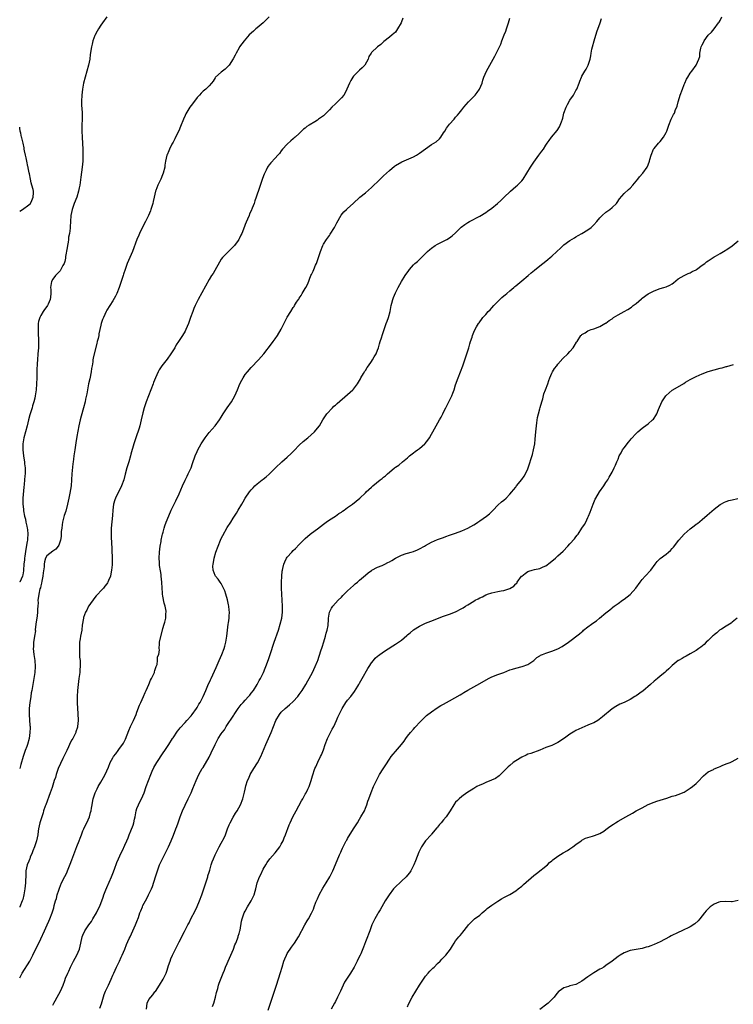
# Model space of a CAD drawing. Units: inches. Extents: x 2544000 to 2547000, y 1542000 to 1545000.
# Drawn here: x 2544000 to 2544237, y 1543599 to 1543926 of the extents above; entities that cross this region are included whole.
import ezdxf

# ---------------------------------------------------------------- set-up
doc = ezdxf.new("R2010")
doc.units = ezdxf.units.IN
doc.header["$MEASUREMENT"] = 0
doc.layers.add('LD25441542_10ft', color=102, linetype='Continuous')

msp = doc.modelspace()

# ---------------------------------------------------------------- linework, layer by layer
at = {"layer": 'LD25441542_10ft'}
for points, elevation in [([(2544029, 1543927), (2544027.5, 1543925), (2544027, 1543924.3), (2544026.18, 1543923), (2544025.78, 1543922.22), (2544025.1, 1543921), (2544025, 1543920.77), (2544024.34, 1543919), (2544024.07, 1543917.93), (2544023.83, 1543917), (2544023.48, 1543914.52), (2544023.31, 1543913), (2544022.94, 1543911), (2544022.37, 1543909), (2544021.75, 1543907), (2544021.24, 1543905), (2544020.87, 1543903), (2544020.62, 1543901), (2544020.53, 1543899), (2544020.6, 1543897.4), (2544020.68, 1543896.68), (2544020.78, 1543895), (2544020.77, 1543893.23), (2544020.79, 1543893), (2544020.67, 1543891), (2544020.62, 1543889), (2544020.75, 1543887), (2544020.94, 1543884.94), (2544021.02, 1543883.02), (2544021.04, 1543881), (2544020.97, 1543879), (2544020.77, 1543877), (2544020.34, 1543873.66), (2544019.97, 1543871), (2544019.81, 1543870.19), (2544019.58, 1543869), (2544018.97, 1543867), (2544018.15, 1543865), (2544017.45, 1543863), (2544017.06, 1543861), (2544016.91, 1543859), (2544016.76, 1543857.24), (2544016.76, 1543856.76), (2544016.52, 1543855), (2544016.28, 1543853.72), (2544016.22, 1543853), (2544016.08, 1543852.08), (2544015.89, 1543851), (2544015.79, 1543850.21), (2544015.29, 1543847.29), (2544015.25, 1543846.75), (2544015, 1543845.71), (2544014.76, 1543845), (2544014.38, 1543844.38), (2544013.67, 1543843), (2544013.42, 1543842.58), (2544013, 1543842.11), (2544012.42, 1543841.58), (2544011.86, 1543841), (2544011, 1543839.74), (2544010.59, 1543839), (2544010.34, 1543837.66), (2544010.28, 1543837), (2544010.33, 1543836.33), (2544010.38, 1543835), (2544010.22, 1543833.78), (2544010.17, 1543833), (2544009.45, 1543831.45), (2544009.22, 1543831), (2544009, 1543830.67), (2544008.26, 1543829.74), (2544007.76, 1543829), (2544007, 1543827.68), (2544006.65, 1543827), (2544006.31, 1543825.69), (2544006.18, 1543825), (2544006.17, 1543824.17), (2544006.1, 1543823), (2544006.17, 1543822.17), (2544006.18, 1543821), (2544006.25, 1543820.25), (2544006.25, 1543819), (2544006.2, 1543817.8), (2544006.21, 1543817), (2544006.06, 1543815), (2544005.88, 1543813), (2544005.79, 1543811.79), (2544005.76, 1543811), (2544005.75, 1543810.25), (2544005.72, 1543809), (2544005.7, 1543807), (2544005.63, 1543805), (2544005.46, 1543803), (2544005.17, 1543801), (2544005, 1543800.18), (2544004.72, 1543799), (2544004.3, 1543797.7), (2544004.11, 1543797), (2544003.46, 1543795), (2544003.37, 1543794.63), (2544002.96, 1543793.04), (2544002.5, 1543791), (2544001.4, 1543787), (2544001.06, 1543785), (2544001.04, 1543783), (2544001.3, 1543781), (2544001.54, 1543779.54), (2544001.61, 1543779), (2544001.64, 1543778.36), (2544001.79, 1543777), (2544001.83, 1543775.83), (2544001.77, 1543775), (2544001.66, 1543774.34), (2544001.63, 1543773), (2544001.53, 1543771.53), (2544001.37, 1543770.63), (2544000.99, 1543767), (2544001.01, 1543765), (2544001.25, 1543763.25), (2544001.3, 1543762.7), (2544001.63, 1543761), (2544001.92, 1543759.92), (2544002.07, 1543759), (2544002.33, 1543757.67), (2544002.5, 1543757), (2544002.58, 1543756.58), (2544002.7, 1543755), (2544002.55, 1543753.45), (2544002.56, 1543753), (2544002.51, 1543752.51), (2544002.03, 1543749.97), (2544001.68, 1543747.68), (2544001.6, 1543747), (2544001.57, 1543746.43), (2544001.41, 1543745), (2544001.27, 1543743), (2544001.23, 1543742.77), (2544001, 1543741.4), (2544000.92, 1543741), (2544000.01, 1543739), (2544000, 1543738.98)], 7930), ([(2544083.01, 1543926.99), (2544081.98, 1543926.02), (2544080.95, 1543925), (2544079, 1543923.36), (2544078.54, 1543923), (2544077.71, 1543922.29), (2544076.36, 1543921), (2544074.63, 1543919), (2544073.93, 1543918.07), (2544073.15, 1543917), (2544073, 1543916.77), (2544072.03, 1543915), (2544071.69, 1543914.31), (2544070.99, 1543913.01), (2544069.69, 1543911), (2544068.39, 1543909.61), (2544067.43, 1543909), (2544067, 1543908.67), (2544065.16, 1543907), (2544065, 1543906.78), (2544064.34, 1543905.66), (2544063.76, 1543905), (2544063, 1543904.08), (2544061.86, 1543903), (2544061, 1543902.29), (2544060.33, 1543901.67), (2544059.77, 1543901), (2544059, 1543900.16), (2544058.09, 1543899), (2544057, 1543897.52), (2544056.63, 1543897), (2544055.24, 1543894.76), (2544055, 1543894.27), (2544054.43, 1543893), (2544053.47, 1543890.53), (2544052.9, 1543889.1), (2544051.79, 1543887), (2544051.55, 1543886.45), (2544051, 1543885.39), (2544050.63, 1543884.63), (2544049.87, 1543883), (2544049.56, 1543882.44), (2544049, 1543881.13), (2544048.96, 1543881), (2544048.53, 1543879), (2544048.31, 1543877.69), (2544048.23, 1543877), (2544047.76, 1543875), (2544047.55, 1543874.45), (2544046.99, 1543873.01), (2544045.89, 1543871), (2544045.27, 1543869.27), (2544045.15, 1543869), (2544044.73, 1543867), (2544044.38, 1543865.62), (2544044.29, 1543865), (2544043.65, 1543863), (2544043.47, 1543862.53), (2544042.81, 1543861), (2544041.83, 1543859), (2544040.87, 1543857.13), (2544039.83, 1543855), (2544039.57, 1543854.43), (2544038.96, 1543853), (2544037.49, 1543849), (2544035.8, 1543845), (2544035.05, 1543843.05), (2544034.54, 1543841.46), (2544034.37, 1543841), (2544033.8, 1543839), (2544033.13, 1543837), (2544032.3, 1543835), (2544031.88, 1543834.12), (2544031, 1543832.54), (2544029, 1543829.46), (2544028.75, 1543829), (2544027.82, 1543827), (2544027.58, 1543826.42), (2544027.13, 1543825), (2544027, 1543824.46), (2544026.37, 1543821.63), (2544026.27, 1543821), (2544026.07, 1543820.07), (2544025.81, 1543819), (2544025.62, 1543818.38), (2544024.75, 1543815), (2544024.45, 1543813.55), (2544024.36, 1543813), (2544024.29, 1543812.29), (2544024.1, 1543811), (2544023.93, 1543810.07), (2544023.8, 1543809), (2544023.33, 1543806.67), (2544022.93, 1543804.93), (2544022.56, 1543803), (2544022.33, 1543801.67), (2544021.9, 1543799.9), (2544021.73, 1543799), (2544021.21, 1543797), (2544021, 1543796.26), (2544020.16, 1543793), (2544019.7, 1543791), (2544019, 1543787.46), (2544018.64, 1543785.36), (2544018.29, 1543783), (2544018.04, 1543781), (2544017.92, 1543779.92), (2544017.8, 1543779), (2544017.68, 1543778.32), (2544017.32, 1543775), (2544017.22, 1543773), (2544017.07, 1543771), (2544016.66, 1543768.66), (2544016.3, 1543767), (2544015.91, 1543765), (2544015.34, 1543762.66), (2544014.83, 1543761.17), (2544014.25, 1543759), (2544014.09, 1543758.09), (2544013.98, 1543757), (2544013.82, 1543755.82), (2544013.84, 1543755), (2544013.82, 1543754.18), (2544013.58, 1543753), (2544013, 1543751.34), (2544012.85, 1543751), (2544012.01, 1543749.99), (2544011, 1543749.31), (2544009, 1543747.76), (2544008.58, 1543747), (2544008.21, 1543745.79), (2544008.14, 1543745), (2544008.09, 1543744.09), (2544007.85, 1543742.15), (2544007.68, 1543741), (2544007.35, 1543739.35), (2544007.28, 1543738.72), (2544007, 1543737.84), (2544006.87, 1543737.13), (2544006.75, 1543736.75), (2544006.33, 1543735), (2544006.25, 1543734.25), (2544006.07, 1543733), (2544006.1, 1543732.1), (2544006.04, 1543731), (2544005.96, 1543730.04), (2544005.94, 1543729), (2544005.79, 1543727.79), (2544005.4, 1543725), (2544005.19, 1543723.19), (2544005.21, 1543722.79), (2544004.96, 1543721.04), (2544004.92, 1543720.92), (2544004.59, 1543719), (2544004.55, 1543717.45), (2544004.5, 1543717), (2544004.74, 1543715), (2544005.01, 1543713), (2544005.1, 1543711), (2544004.99, 1543709), (2544004.7, 1543707), (2544004.34, 1543705), (2544004.27, 1543704.27), (2544004.01, 1543703), (2544003.79, 1543702.21), (2544003.7, 1543701), (2544003.5, 1543699.5), (2544003.4, 1543699), (2544003.18, 1543697), (2544003.16, 1543695), (2544003.39, 1543691.39), (2544003.44, 1543691), (2544003.45, 1543690.55), (2544003.41, 1543689), (2544003.1, 1543687), (2544002.55, 1543685), (2544002.32, 1543684.32), (2544001.85, 1543683), (2544001.61, 1543682.39), (2544001.15, 1543681), (2544000.35, 1543678.35), (2544000, 1543677.08)], 7940), ([(2544127.42, 1543926.58), (2544127, 1543925.39), (2544126.82, 1543925), (2544125.7, 1543923), (2544125, 1543921.97), (2544124.47, 1543921.53), (2544123.88, 1543921), (2544123, 1543920.24), (2544121.16, 1543918.84), (2544120.12, 1543917.88), (2544119, 1543917.01), (2544117, 1543915.16), (2544116.87, 1543915), (2544116.16, 1543913.84), (2544115.85, 1543913), (2544114.82, 1543911), (2544113.95, 1543910.05), (2544113, 1543909.26), (2544112.72, 1543909), (2544111, 1543907.32), (2544110.75, 1543907), (2544110.1, 1543905.9), (2544109.69, 1543905), (2544108.85, 1543903), (2544108.24, 1543901.76), (2544107.76, 1543901), (2544107, 1543900.06), (2544105.95, 1543899), (2544105.46, 1543898.54), (2544105, 1543898.15), (2544103.81, 1543897), (2544103, 1543896.12), (2544101.91, 1543895), (2544101, 1543894.15), (2544099.43, 1543893), (2544099, 1543892.7), (2544098.12, 1543892.12), (2544096.3, 1543891), (2544095.48, 1543890.52), (2544095, 1543890.05), (2544094.36, 1543889.64), (2544093.76, 1543889), (2544093, 1543888.27), (2544091.59, 1543887), (2544091.26, 1543886.74), (2544091, 1543886.5), (2544090.16, 1543885.84), (2544089, 1543884.73), (2544087.42, 1543883), (2544087, 1543882.47), (2544086.37, 1543881.63), (2544085.8, 1543881), (2544085, 1543880.05), (2544083.53, 1543878.47), (2544083, 1543877.77), (2544082.68, 1543877.32), (2544082.47, 1543877), (2544082, 1543876), (2544081.31, 1543874.69), (2544080.79, 1543873.21), (2544080.58, 1543872.58), (2544079.74, 1543870.26), (2544078.66, 1543867), (2544078.21, 1543865.79), (2544077.97, 1543865), (2544077.35, 1543863.35), (2544077, 1543862.56), (2544076.48, 1543861.52), (2544076.3, 1543861), (2544075.79, 1543859.79), (2544075.28, 1543858.72), (2544075, 1543857.91), (2544074.72, 1543857.28), (2544073.83, 1543855), (2544073.58, 1543854.42), (2544073, 1543853.16), (2544072.9, 1543853), (2544072.62, 1543852.62), (2544071.39, 1543851), (2544071, 1543850.55), (2544069.41, 1543849), (2544069, 1543848.57), (2544067.42, 1543847), (2544067, 1543846.43), (2544064.31, 1543841.69), (2544063.83, 1543841), (2544063, 1543839.71), (2544059.32, 1543833), (2544059, 1543832.37), (2544058.34, 1543831), (2544057.94, 1543830.06), (2544057.53, 1543829), (2544056.79, 1543827), (2544056.1, 1543825), (2544055.27, 1543823), (2544055, 1543822.5), (2544054.1, 1543821), (2544052.82, 1543819), (2544052.08, 1543817.92), (2544051.57, 1543817), (2544050.29, 1543815), (2544049, 1543813.23), (2544047.3, 1543811), (2544046.37, 1543809.63), (2544046.05, 1543809), (2544045.12, 1543807), (2544044.54, 1543805.46), (2544044.39, 1543805), (2544043.61, 1543803), (2544042.79, 1543801), (2544042.06, 1543799), (2544041.45, 1543797), (2544041, 1543795.34), (2544040.45, 1543793), (2544039.93, 1543791), (2544039.72, 1543790.28), (2544038.64, 1543787), (2544038.01, 1543785), (2544037, 1543781.54), (2544036.86, 1543781), (2544036.29, 1543779), (2544036, 1543778), (2544035.67, 1543777), (2544035.08, 1543774.92), (2544034.6, 1543773), (2544033.91, 1543771), (2544031.86, 1543767), (2544031.63, 1543766.37), (2544031.23, 1543765), (2544030.96, 1543763), (2544030.83, 1543761.17), (2544030.41, 1543757), (2544030.41, 1543756.41), (2544030.38, 1543755), (2544030.44, 1543753.56), (2544030.52, 1543752.52), (2544030.81, 1543747), (2544030.79, 1543745.21), (2544030.78, 1543745), (2544030.73, 1543744.73), (2544030.57, 1543743), (2544030.4, 1543742.4), (2544030.16, 1543741), (2544029.55, 1543739.55), (2544029.36, 1543739), (2544029.23, 1543738.77), (2544029, 1543738.45), (2544028.37, 1543737.63), (2544027.83, 1543737), (2544027, 1543736.18), (2544025.95, 1543735), (2544025.49, 1543734.51), (2544025, 1543733.93), (2544023, 1543731.14), (2544022.92, 1543731), (2544022.32, 1543729.68), (2544021.89, 1543729), (2544021.22, 1543727.22), (2544021.17, 1543727), (2544021, 1543725.89), (2544020.9, 1543725.1), (2544020.86, 1543725), (2544020.82, 1543724.82), (2544020.63, 1543723), (2544020.24, 1543721), (2544020.11, 1543720.11), (2544019.93, 1543719), (2544019.88, 1543718.12), (2544019.85, 1543717), (2544019.93, 1543715.93), (2544019.92, 1543714.08), (2544020.07, 1543713), (2544020.15, 1543712.15), (2544020.11, 1543711), (2544020.01, 1543709.99), (2544019.96, 1543709), (2544019.67, 1543707), (2544019.42, 1543705), (2544019.25, 1543703), (2544019.16, 1543701), (2544019.16, 1543698.84), (2544019.24, 1543697), (2544019.36, 1543695.36), (2544019.45, 1543693), (2544019.27, 1543691), (2544019.21, 1543690.79), (2544018.72, 1543689.28), (2544018.64, 1543689), (2544018.31, 1543688.31), (2544017.63, 1543687), (2544017.39, 1543686.61), (2544016.67, 1543685.33), (2544016.57, 1543685), (2544016.22, 1543684.22), (2544015.64, 1543683), (2544015.45, 1543682.55), (2544015, 1543681.68), (2544014.38, 1543680.38), (2544012.84, 1543677), (2544012.13, 1543675), (2544011.91, 1543674.09), (2544011.5, 1543673), (2544010.75, 1543670.75), (2544010.19, 1543669), (2544008.66, 1543665), (2544008.47, 1543664.47), (2544007.97, 1543663), (2544007.76, 1543662.24), (2544007.33, 1543661), (2544007, 1543659.97), (2544006.71, 1543659), (2544006.28, 1543657), (2544006.18, 1543656.18), (2544005.99, 1543655), (2544005.59, 1543653), (2544004.91, 1543651), (2544004.39, 1543649.61), (2544004.15, 1543649), (2544003.52, 1543647.52), (2544003.33, 1543647), (2544003.25, 1543646.75), (2544003, 1543646.24), (2544002.51, 1543645), (2544002.06, 1543643), (2544002, 1543642), (2544001.91, 1543639), (2544001.7, 1543637), (2544001.37, 1543635), (2544001, 1543633.51), (2544000.85, 1543633), (2544000.03, 1543631), (2544000, 1543630.95)], 7950), ([(2544000, 1543607.4), (2544000.78, 1543609), (2544003.38, 1543613), (2544003.93, 1543614.07), (2544004.39, 1543615), (2544005.87, 1543618.13), (2544006.33, 1543619), (2544007, 1543620.35), (2544008.28, 1543623), (2544009.19, 1543625), (2544009.7, 1543626.3), (2544010.03, 1543627), (2544010.8, 1543629), (2544011.3, 1543630.7), (2544011.5, 1543631.5), (2544011.92, 1543633), (2544012.19, 1543633.81), (2544012.51, 1543635), (2544013, 1543636.59), (2544013.22, 1543637.22), (2544013.94, 1543639), (2544015, 1543641.15), (2544015.65, 1543642.35), (2544015.93, 1543643), (2544016.83, 1543645.17), (2544017.39, 1543646.61), (2544019, 1543651.07), (2544019.8, 1543653), (2544020.11, 1543653.89), (2544020.55, 1543655), (2544021, 1543656.26), (2544021.35, 1543657), (2544021.85, 1543658.15), (2544022.31, 1543659), (2544023.2, 1543661), (2544023.6, 1543662.4), (2544023.76, 1543663), (2544023.9, 1543663.9), (2544024.1, 1543665), (2544024.27, 1543665.73), (2544024.45, 1543667), (2544025.06, 1543669), (2544025.73, 1543670.27), (2544026.06, 1543671), (2544027, 1543672.54), (2544027.91, 1543674.09), (2544028.39, 1543675), (2544029.5, 1543677.5), (2544030.13, 1543679), (2544031, 1543680.6), (2544031.25, 1543681), (2544032.03, 1543681.97), (2544032.72, 1543683), (2544033, 1543683.36), (2544034.52, 1543685.48), (2544035.19, 1543686.81), (2544036.3, 1543689.7), (2544036.85, 1543691), (2544037.85, 1543693), (2544038.71, 1543695), (2544039, 1543695.73), (2544039.85, 1543698.15), (2544040.24, 1543699), (2544041.19, 1543701), (2544041.7, 1543702.3), (2544042.06, 1543703), (2544042.96, 1543704.96), (2544043.54, 1543706.46), (2544043.88, 1543707), (2544044.69, 1543708.69), (2544044.79, 1543709), (2544044.8, 1543709.2), (2544045, 1543709.61), (2544045.42, 1543711), (2544045.68, 1543711.68), (2544045.87, 1543713), (2544045.84, 1543714.16), (2544046.23, 1543715), (2544046.48, 1543716.48), (2544046.4, 1543717), (2544046.54, 1543718.54), (2544046.5, 1543719), (2544047.65, 1543723.65), (2544048.06, 1543725), (2544048.31, 1543725.69), (2544048.56, 1543727), (2544048.64, 1543728.64), (2544048.71, 1543729), (2544048.69, 1543729.31), (2544048.38, 1543731), (2544048.04, 1543732.04), (2544047.66, 1543734.34), (2544047.52, 1543735), (2544047.46, 1543735.46), (2544047.36, 1543737), (2544047.26, 1543739), (2544047.08, 1543741), (2544047, 1543741.59), (2544046.79, 1543742.79), (2544046.53, 1543744.53), (2544046.5, 1543745), (2544046.5, 1543745.5), (2544046.41, 1543747), (2544046.53, 1543749), (2544046.77, 1543751), (2544047, 1543752.59), (2544047.07, 1543753), (2544047.44, 1543754.56), (2544047.5, 1543755), (2544047.68, 1543755.68), (2544048.06, 1543757), (2544048.29, 1543757.71), (2544048.74, 1543759), (2544049, 1543759.71), (2544050.42, 1543763), (2544051.34, 1543765), (2544051.9, 1543766.1), (2544053, 1543768.36), (2544054.14, 1543771), (2544055, 1543772.88), (2544055.7, 1543774.3), (2544056.06, 1543775), (2544056.98, 1543777), (2544057.52, 1543778.48), (2544058.37, 1543781), (2544059, 1543782.51), (2544059.24, 1543783), (2544060.37, 1543785), (2544061, 1543786.04), (2544061.69, 1543787), (2544063, 1543788.74), (2544064.97, 1543791), (2544066.41, 1543793), (2544067, 1543793.93), (2544067.64, 1543795), (2544069, 1543797.02), (2544070.39, 1543799), (2544071.56, 1543801), (2544072.02, 1543801.98), (2544072.45, 1543803), (2544073.25, 1543805), (2544073.83, 1543806.17), (2544074.28, 1543807), (2544075, 1543808.03), (2544075.75, 1543809), (2544077, 1543810.42), (2544079.45, 1543813), (2544081.17, 1543815), (2544083.71, 1543818.29), (2544084.29, 1543819), (2544085, 1543819.9), (2544085.74, 1543821), (2544087, 1543823.2), (2544089, 1543827.11), (2544090.19, 1543829), (2544091, 1543830.4), (2544091.26, 1543830.74), (2544091.44, 1543831), (2544092.11, 1543832.11), (2544092.68, 1543833), (2544092.82, 1543833.18), (2544093, 1543833.49), (2544093.62, 1543834.38), (2544093.96, 1543835), (2544095, 1543836.65), (2544095.2, 1543837), (2544095.79, 1543838.21), (2544096.84, 1543841), (2544097, 1543841.33), (2544097.6, 1543842.4), (2544097.82, 1543843), (2544098.43, 1543844.43), (2544098.71, 1543845), (2544099.41, 1543847), (2544100.06, 1543849), (2544100.8, 1543851), (2544101, 1543851.37), (2544102.01, 1543853), (2544103, 1543854.31), (2544103.29, 1543854.71), (2544104.69, 1543857), (2544105.44, 1543858.56), (2544106.92, 1543861.08), (2544107.83, 1543862.17), (2544108.67, 1543863), (2544109, 1543863.31), (2544110.88, 1543865), (2544113.15, 1543867), (2544115, 1543868.52), (2544117, 1543870.25), (2544117.79, 1543871), (2544119, 1543872.19), (2544119.87, 1543873), (2544121, 1543874.1), (2544123, 1543875.93), (2544124.68, 1543877.32), (2544125, 1543877.56), (2544127.15, 1543878.85), (2544131, 1543880.47), (2544131.96, 1543881), (2544133, 1543881.66), (2544135, 1543883.17), (2544137, 1543884.55), (2544138.51, 1543885.49), (2544139.59, 1543886.41), (2544140.03, 1543887), (2544141, 1543888.41), (2544141.35, 1543889), (2544141.99, 1543890.01), (2544143, 1543891.34), (2544144.47, 1543893), (2544145, 1543893.66), (2544145.63, 1543894.37), (2544146.14, 1543895), (2544147, 1543896.13), (2544147.71, 1543897), (2544149.27, 1543898.73), (2544151, 1543900.49), (2544151.48, 1543901), (2544152.17, 1543901.83), (2544152.96, 1543903), (2544153.78, 1543905), (2544154.04, 1543905.96), (2544154.39, 1543907), (2544155.27, 1543909), (2544158.02, 1543913.98), (2544159.54, 1543917), (2544160.01, 1543917.99), (2544160.37, 1543919), (2544161.16, 1543921), (2544161.7, 1543922.3), (2544161.96, 1543923), (2544162.62, 1543925), (2544163, 1543926.54)], 7960), ([(2544011, 1543598.33), (2544011.26, 1543598.74), (2544011.37, 1543599), (2544011.8, 1543599.8), (2544012.48, 1543601), (2544013.54, 1543603), (2544014.43, 1543605), (2544015, 1543606.56), (2544015.27, 1543607.27), (2544016.01, 1543609), (2544016.35, 1543609.65), (2544016.89, 1543611), (2544017.93, 1543613), (2544019.05, 1543615), (2544019.91, 1543617), (2544020.1, 1543617.9), (2544020.38, 1543619), (2544020.75, 1543621), (2544021, 1543621.66), (2544021.64, 1543623), (2544023.03, 1543625), (2544023.87, 1543626.13), (2544024.38, 1543627), (2544025.52, 1543629), (2544026.02, 1543629.98), (2544026.5, 1543631), (2544027, 1543632.18), (2544027.77, 1543634.23), (2544028.03, 1543635), (2544028.66, 1543636.66), (2544029, 1543637.49), (2544030.53, 1543641), (2544031, 1543642.17), (2544031.51, 1543643.51), (2544032.28, 1543645.72), (2544032.81, 1543647), (2544033.78, 1543649), (2544034.21, 1543649.79), (2544035, 1543651.49), (2544035.64, 1543653), (2544036.07, 1543653.93), (2544036.43, 1543655), (2544037, 1543656.36), (2544037.76, 1543658.24), (2544037.96, 1543659), (2544038.21, 1543660.21), (2544038.41, 1543661), (2544038.79, 1543663), (2544039, 1543663.68), (2544039.53, 1543665), (2544040.01, 1543665.99), (2544040.55, 1543667), (2544041.39, 1543669), (2544042.1, 1543671), (2544043.61, 1543675), (2544044.11, 1543676.11), (2544044.63, 1543677.37), (2544045.56, 1543679), (2544047.75, 1543682.25), (2544048.23, 1543683), (2544049.57, 1543685), (2544050.84, 1543687), (2544051, 1543687.27), (2544052.51, 1543689.49), (2544053, 1543690.14), (2544053.4, 1543690.6), (2544055, 1543692.36), (2544055.62, 1543693), (2544057, 1543694.59), (2544057.34, 1543695), (2544058.81, 1543697), (2544059, 1543697.29), (2544059.62, 1543698.38), (2544060.03, 1543699), (2544061.07, 1543701), (2544061.93, 1543703), (2544062.6, 1543704.6), (2544063.45, 1543706.55), (2544063.63, 1543707), (2544065.32, 1543710.68), (2544066.35, 1543713), (2544067.22, 1543715), (2544068, 1543717), (2544068.23, 1543717.77), (2544068.55, 1543719), (2544068.87, 1543721), (2544069.09, 1543723), (2544069.37, 1543725), (2544069.45, 1543725.45), (2544069.66, 1543727), (2544069.71, 1543727.7), (2544069.74, 1543729), (2544069.69, 1543729.69), (2544069.52, 1543731), (2544069.45, 1543731.45), (2544069.08, 1543733.08), (2544068.55, 1543735), (2544068.18, 1543736.18), (2544067.82, 1543737), (2544067, 1543738.53), (2544066.68, 1543739), (2544065.97, 1543739.97), (2544065.13, 1543741), (2544065, 1543741.24), (2544064.36, 1543743), (2544064.29, 1543744.29), (2544064.35, 1543745), (2544064.48, 1543745.52), (2544064.71, 1543747), (2544065.26, 1543749), (2544065.97, 1543751), (2544066.78, 1543753), (2544067, 1543753.5), (2544067.51, 1543754.49), (2544069, 1543757.22), (2544070.18, 1543759), (2544071, 1543760.33), (2544072.06, 1543761.94), (2544072.64, 1543763), (2544073.84, 1543765), (2544074.3, 1543765.7), (2544075, 1543766.94), (2544076.45, 1543769), (2544077, 1543769.74), (2544077.65, 1543770.35), (2544078.26, 1543771), (2544079, 1543771.74), (2544080.61, 1543773), (2544080.84, 1543773.16), (2544081, 1543773.32), (2544081.97, 1543774.03), (2544083, 1543774.94), (2544085.1, 1543777), (2544087.18, 1543779), (2544089, 1543780.61), (2544090.24, 1543781.76), (2544091.24, 1543782.76), (2544093, 1543784.57), (2544094.26, 1543785.74), (2544095.81, 1543787), (2544098.04, 1543789), (2544098.48, 1543789.52), (2544099.68, 1543791), (2544100.81, 1543793), (2544101.67, 1543794.33), (2544102.17, 1543795), (2544104, 1543797), (2544104.5, 1543797.5), (2544105, 1543797.92), (2544105.55, 1543798.45), (2544109, 1543801.37), (2544110.83, 1543803), (2544111, 1543803.18), (2544112.35, 1543805), (2544113, 1543806.08), (2544113.32, 1543806.68), (2544113.51, 1543807), (2544114.38, 1543808.38), (2544114.83, 1543809.17), (2544115, 1543809.38), (2544115.6, 1543810.4), (2544116.06, 1543811), (2544117, 1543812.38), (2544117.39, 1543813), (2544117.92, 1543813.92), (2544118.51, 1543815), (2544119, 1543816.14), (2544119.31, 1543817), (2544119.72, 1543818.28), (2544119.9, 1543819), (2544120.29, 1543820.29), (2544120.67, 1543821.33), (2544121.21, 1543823), (2544121.36, 1543823.36), (2544121.93, 1543825), (2544122.18, 1543825.82), (2544122.65, 1543827), (2544123.17, 1543829), (2544123.58, 1543831), (2544123.82, 1543831.82), (2544124.1, 1543833), (2544124.3, 1543833.7), (2544125, 1543835.2), (2544125.93, 1543837), (2544127.03, 1543838.97), (2544128.25, 1543841), (2544129.38, 1543842.62), (2544129.67, 1543843), (2544131, 1543844.51), (2544131.46, 1543845), (2544132.3, 1543845.7), (2544135.64, 1543849), (2544136.37, 1543849.63), (2544137, 1543850.14), (2544138.23, 1543851), (2544139, 1543851.46), (2544141, 1543852.46), (2544142.03, 1543853), (2544143, 1543853.55), (2544143.85, 1543854.15), (2544145, 1543855.2), (2544146.88, 1543857.12), (2544148.01, 1543857.99), (2544149, 1543858.64), (2544149.63, 1543859), (2544153, 1543860.78), (2544155, 1543861.98), (2544155.6, 1543862.4), (2544157, 1543863.42), (2544158.91, 1543865), (2544160, 1543866), (2544161.07, 1543866.93), (2544163.24, 1543869), (2544164.13, 1543869.87), (2544165, 1543870.56), (2544165.52, 1543871), (2544167, 1543872.53), (2544167.4, 1543873), (2544168.68, 1543875), (2544169.89, 1543877), (2544170.34, 1543877.66), (2544171, 1543878.71), (2544172.69, 1543881), (2544173, 1543881.45), (2544173.7, 1543882.3), (2544174.16, 1543883), (2544175, 1543884.37), (2544175.44, 1543885), (2544176.11, 1543885.89), (2544176.9, 1543887), (2544178.73, 1543889.27), (2544179.5, 1543890.5), (2544179.75, 1543891), (2544180.16, 1543892.16), (2544180.53, 1543893), (2544180.66, 1543893.34), (2544181.02, 1543895), (2544181.73, 1543897), (2544182.18, 1543897.82), (2544183, 1543899.28), (2544184.18, 1543901), (2544185, 1543902.5), (2544185.29, 1543903), (2544186.09, 1543905), (2544186.33, 1543905.67), (2544186.86, 1543907), (2544187, 1543907.28), (2544187.99, 1543909), (2544188.37, 1543909.63), (2544189.08, 1543911), (2544189.68, 1543913), (2544189.93, 1543914.07), (2544190.06, 1543915), (2544190.33, 1543916.33), (2544190.49, 1543917), (2544191.04, 1543919), (2544191.93, 1543922.07), (2544193.01, 1543925), (2544193.51, 1543926.49)], 7970), ([(2544026.66, 1543597.34), (2544027.23, 1543598.77), (2544028.12, 1543601.88), (2544028.55, 1543603), (2544029, 1543603.89), (2544029.53, 1543605), (2544029.96, 1543605.96), (2544030.46, 1543607), (2544031, 1543608.25), (2544031.3, 1543609), (2544032.18, 1543611), (2544033.18, 1543613), (2544033.72, 1543614.28), (2544034.12, 1543615), (2544034.99, 1543616.99), (2544035.53, 1543618.47), (2544036.46, 1543620.46), (2544036.7, 1543621), (2544037.66, 1543623), (2544038.55, 1543625), (2544039, 1543626.14), (2544039.49, 1543627.49), (2544040.01, 1543629), (2544040.28, 1543629.72), (2544040.8, 1543631), (2544041, 1543631.43), (2544041.83, 1543633), (2544042.25, 1543633.75), (2544042.88, 1543635), (2544043.83, 1543637), (2544044.18, 1543637.82), (2544045.15, 1543641), (2544045.8, 1543643), (2544046.54, 1543645), (2544047, 1543646.06), (2544047.45, 1543647), (2544049.44, 1543651), (2544050.37, 1543653), (2544051.15, 1543654.85), (2544051.97, 1543657), (2544052.22, 1543657.78), (2544052.67, 1543659), (2544053.35, 1543661), (2544054.15, 1543663), (2544055, 1543664.82), (2544056.08, 1543667), (2544056.99, 1543669), (2544057.57, 1543670.43), (2544058.67, 1543673), (2544059.61, 1543675), (2544060.73, 1543677), (2544061, 1543677.42), (2544063, 1543680.83), (2544063.71, 1543682.29), (2544064.97, 1543685), (2544066.06, 1543687), (2544067, 1543688.55), (2544067.32, 1543689), (2544068.09, 1543689.91), (2544068.71, 1543691), (2544071.18, 1543694.82), (2544071.29, 1543695), (2544072.7, 1543697), (2544073.7, 1543698.3), (2544074.29, 1543699), (2544075, 1543699.82), (2544076.11, 1543701), (2544076.52, 1543701.48), (2544077, 1543702.07), (2544077.73, 1543703), (2544079.03, 1543705), (2544079.7, 1543706.3), (2544080.11, 1543707), (2544081.05, 1543709), (2544081.63, 1543710.37), (2544081.9, 1543711), (2544082.75, 1543713.25), (2544083.36, 1543715), (2544084.66, 1543719), (2544086.04, 1543723), (2544086.67, 1543725), (2544087.14, 1543727), (2544087.4, 1543729), (2544087.45, 1543731), (2544087.34, 1543733), (2544087.18, 1543735), (2544087.08, 1543737), (2544087.1, 1543739), (2544087.19, 1543741), (2544087.31, 1543742.69), (2544087.37, 1543743), (2544087.52, 1543743.52), (2544087.83, 1543745), (2544088.19, 1543745.81), (2544088.79, 1543747), (2544089, 1543747.31), (2544090.49, 1543749), (2544091, 1543749.54), (2544091.75, 1543750.25), (2544093, 1543751.52), (2544094.42, 1543753), (2544095, 1543753.56), (2544096.61, 1543755), (2544097, 1543755.3), (2544099, 1543756.78), (2544101, 1543758.33), (2544101.89, 1543759), (2544103, 1543759.79), (2544105.02, 1543761), (2544106.18, 1543761.82), (2544107, 1543762.34), (2544107.37, 1543762.63), (2544107.91, 1543763), (2544109, 1543763.84), (2544110.65, 1543765), (2544113.15, 1543767), (2544115, 1543768.77), (2544115.27, 1543769), (2544117, 1543770.62), (2544117.22, 1543770.78), (2544117.47, 1543771), (2544119.94, 1543773), (2544120.55, 1543773.45), (2544121, 1543773.89), (2544121.65, 1543774.35), (2544122.32, 1543775), (2544123, 1543775.62), (2544124.71, 1543777), (2544124.88, 1543777.12), (2544125, 1543777.24), (2544126.07, 1543777.93), (2544127.29, 1543779), (2544129, 1543780.41), (2544129.64, 1543781), (2544131, 1543782.02), (2544131.58, 1543782.42), (2544132.32, 1543783), (2544133, 1543783.47), (2544134.75, 1543785), (2544134.87, 1543785.13), (2544135.74, 1543786.26), (2544136.28, 1543787), (2544137, 1543788.25), (2544137.46, 1543789), (2544137.97, 1543790.03), (2544138.54, 1543791), (2544139.62, 1543793), (2544140.14, 1543793.86), (2544140.68, 1543795), (2544141, 1543795.57), (2544141.69, 1543797), (2544143.71, 1543801), (2544144.09, 1543801.91), (2544144.5, 1543803), (2544145, 1543804.59), (2544145.8, 1543807), (2544146.58, 1543809), (2544147.38, 1543811), (2544148.07, 1543813), (2544149.36, 1543817), (2544149.69, 1543818.31), (2544149.98, 1543819), (2544150.49, 1543820.49), (2544150.6, 1543821), (2544151.26, 1543822.74), (2544151.93, 1543823.93), (2544152.57, 1543825), (2544152.77, 1543825.23), (2544153, 1543825.58), (2544153.63, 1543826.37), (2544154.05, 1543827), (2544155, 1543828.05), (2544155.82, 1543829), (2544156.42, 1543829.58), (2544157, 1543830.21), (2544157.7, 1543831), (2544159, 1543832.34), (2544160.33, 1543833.67), (2544161, 1543834.2), (2544161.42, 1543834.58), (2544161.97, 1543835), (2544163, 1543835.9), (2544164.33, 1543837), (2544164.67, 1543837.33), (2544165, 1543837.58), (2544167, 1543839.26), (2544169.06, 1543841), (2544170.1, 1543841.9), (2544171.19, 1543842.81), (2544173, 1543844.25), (2544175, 1543845.8), (2544175.64, 1543846.36), (2544176.46, 1543847), (2544177, 1543847.44), (2544178.68, 1543849), (2544179.87, 1543850.13), (2544181, 1543851.15), (2544183, 1543852.65), (2544184.47, 1543853.53), (2544185, 1543853.91), (2544185.72, 1543854.28), (2544187.01, 1543855), (2544189, 1543856.18), (2544190.04, 1543857), (2544190.56, 1543857.44), (2544191, 1543857.85), (2544191.96, 1543859), (2544193, 1543860.21), (2544193.75, 1543861), (2544195, 1543862.07), (2544196.26, 1543863), (2544197, 1543863.59), (2544198.48, 1543865), (2544198.71, 1543865.29), (2544199.5, 1543866.5), (2544201, 1543868.29), (2544202.43, 1543869.57), (2544203, 1543870), (2544203.96, 1543871), (2544205.55, 1543873), (2544206.15, 1543873.85), (2544207.21, 1543875), (2544208.69, 1543877), (2544208.8, 1543877.2), (2544209.36, 1543878.64), (2544209.46, 1543879), (2544209.61, 1543879.61), (2544210.02, 1543881), (2544210.84, 1543883), (2544211, 1543883.24), (2544212.43, 1543885), (2544213, 1543885.6), (2544214.16, 1543887), (2544215, 1543888.59), (2544215.18, 1543889), (2544215.67, 1543890.33), (2544215.87, 1543891), (2544216.69, 1543893), (2544217, 1543893.63), (2544217.5, 1543894.5), (2544217.75, 1543895), (2544218.16, 1543896.16), (2544218.53, 1543897), (2544218.66, 1543897.34), (2544219, 1543898.77), (2544219.09, 1543899.09), (2544219.69, 1543901), (2544220.4, 1543903), (2544221, 1543904.53), (2544221.21, 1543905), (2544221.74, 1543906.26), (2544222.22, 1543907), (2544223, 1543908.31), (2544223.55, 1543909), (2544224.99, 1543911), (2544225.89, 1543913), (2544226.16, 1543913.84), (2544226.26, 1543915), (2544226.56, 1543916.56), (2544226.69, 1543917), (2544227, 1543917.76), (2544227.47, 1543918.53), (2544227.68, 1543919), (2544229, 1543920.95), (2544230.07, 1543921.93), (2544231, 1543923.04), (2544232.47, 1543925), (2544232.69, 1543925.31), (2544233, 1543925.85), (2544233.53, 1543927)], 7980), ([(2544000, 1543862.4), (2544000.9, 1543863), (2544003, 1543864.48), (2544003.54, 1543865), (2544004.08, 1543865.92), (2544004.53, 1543867), (2544004.54, 1543868.54), (2544004.57, 1543869), (2544004.45, 1543869.55), (2544004.09, 1543871), (2544003.83, 1543871.83), (2544003.56, 1543873), (2544003.22, 1543874.78), (2544003.13, 1543875.13), (2544002.8, 1543876.8), (2544002.78, 1543877), (2544002.73, 1543877.27), (2544002.34, 1543879), (2544002.11, 1543880.11), (2544001.9, 1543881), (2544001.59, 1543882.41), (2544001.5, 1543883), (2544001.46, 1543883.46), (2544001.11, 1543885), (2544000.75, 1543886.75), (2544000.65, 1543887), (2544000.38, 1543888.38), (2544000.18, 1543889), (2544000.03, 1543890.03), (2544000, 1543890.35)], 7920), ([(2544042.19, 1543597), (2544042.4, 1543599), (2544043, 1543600.16), (2544043.6, 1543601), (2544044.25, 1543601.75), (2544045, 1543602.76), (2544045.12, 1543602.88), (2544046.54, 1543605), (2544047.74, 1543607), (2544048.67, 1543609), (2544049, 1543610.01), (2544049.54, 1543611.54), (2544050.01, 1543613), (2544050.31, 1543613.69), (2544050.82, 1543615), (2544051.78, 1543617), (2544053, 1543619.43), (2544054.83, 1543622.83), (2544055.93, 1543625), (2544056.32, 1543625.68), (2544056.94, 1543627), (2544058.31, 1543629.69), (2544059, 1543631.16), (2544059.83, 1543633), (2544060.56, 1543635), (2544061, 1543636.3), (2544061.86, 1543639), (2544062.32, 1543640.32), (2544062.52, 1543641), (2544062.61, 1543641.39), (2544063, 1543642.52), (2544063.2, 1543643.2), (2544063.69, 1543645), (2544064.03, 1543645.97), (2544064.42, 1543647), (2544065, 1543648.29), (2544065.34, 1543649), (2544065.93, 1543650.07), (2544066.38, 1543651), (2544067, 1543652.2), (2544068.01, 1543653.99), (2544068.41, 1543655), (2544069.15, 1543657), (2544069.72, 1543658.28), (2544070.03, 1543659), (2544071, 1543660.88), (2544071.83, 1543662.17), (2544072.32, 1543663), (2544073.41, 1543665), (2544074.21, 1543667), (2544074.81, 1543669.19), (2544075, 1543670.17), (2544075.26, 1543671.26), (2544075.78, 1543673), (2544076.17, 1543673.83), (2544076.64, 1543675), (2544077.86, 1543677), (2544079.11, 1543678.89), (2544080.18, 1543681), (2544081.89, 1543685), (2544082.8, 1543687), (2544083.68, 1543689), (2544084.41, 1543691), (2544085.2, 1543693), (2544086.38, 1543695), (2544087, 1543695.74), (2544088.28, 1543697), (2544089.77, 1543698.23), (2544091, 1543699.37), (2544092.47, 1543701), (2544092.71, 1543701.29), (2544093, 1543701.66), (2544093.97, 1543703), (2544095.22, 1543705), (2544095.85, 1543706.15), (2544096.33, 1543707), (2544097.37, 1543709), (2544098.31, 1543711), (2544099, 1543712.69), (2544099.12, 1543713), (2544100.17, 1543716.17), (2544100.56, 1543717.44), (2544101.19, 1543719.19), (2544101.76, 1543721), (2544101.97, 1543722.03), (2544102.3, 1543723), (2544102.57, 1543724.57), (2544102.71, 1543726.71), (2544102.7, 1543727), (2544103.03, 1543729), (2544103.66, 1543730.34), (2544104.1, 1543731), (2544105, 1543732), (2544105.95, 1543733), (2544107, 1543734.03), (2544107.48, 1543734.52), (2544107.9, 1543735), (2544109, 1543736.1), (2544111, 1543737.93), (2544111.6, 1543738.4), (2544112.32, 1543739), (2544113, 1543739.63), (2544115, 1543741.37), (2544115.89, 1543742.11), (2544117, 1543742.9), (2544117.17, 1543743), (2544119, 1543743.99), (2544120.6, 1543744.6), (2544121, 1543744.77), (2544121.49, 1543745), (2544122.48, 1543745.52), (2544123, 1543745.77), (2544123.74, 1543746.26), (2544125, 1543747.01), (2544127, 1543748.03), (2544128.5, 1543748.5), (2544129, 1543748.68), (2544130.17, 1543749), (2544131, 1543749.25), (2544132.27, 1543749.73), (2544133, 1543750.08), (2544134.62, 1543751), (2544135, 1543751.23), (2544137, 1543752.32), (2544139, 1543753.15), (2544140.32, 1543753.68), (2544141, 1543753.9), (2544141.77, 1543754.23), (2544143, 1543754.63), (2544145, 1543755.35), (2544147, 1543756.11), (2544149, 1543756.93), (2544151, 1543758.07), (2544151.55, 1543758.45), (2544152.39, 1543759), (2544153, 1543759.44), (2544155.27, 1543761), (2544156.21, 1543761.79), (2544157.46, 1543763), (2544159, 1543764.57), (2544160.27, 1543765.73), (2544161, 1543766.33), (2544161.75, 1543767), (2544163, 1543768.23), (2544163.68, 1543769), (2544164.28, 1543769.72), (2544165, 1543770.63), (2544165.27, 1543771), (2544167, 1543773.12), (2544167.78, 1543774.22), (2544168.22, 1543775), (2544169, 1543776.74), (2544169.11, 1543777), (2544169.6, 1543778.4), (2544170.11, 1543780.11), (2544170.54, 1543781.46), (2544170.94, 1543783), (2544171.29, 1543785), (2544171.45, 1543786.55), (2544171.65, 1543789), (2544171.86, 1543791), (2544172.01, 1543792.01), (2544172.25, 1543793.75), (2544172.54, 1543795), (2544173, 1543796.71), (2544173.13, 1543797.13), (2544173.65, 1543799), (2544174, 1543800), (2544174.36, 1543801.64), (2544174.9, 1543803), (2544175.62, 1543805), (2544175.96, 1543806.04), (2544176.35, 1543807), (2544177, 1543808.49), (2544177.26, 1543809), (2544177.92, 1543810.08), (2544178.62, 1543811), (2544179, 1543811.53), (2544180.6, 1543813.4), (2544182.27, 1543815), (2544183, 1543815.77), (2544184.12, 1543817), (2544184.46, 1543817.54), (2544185.21, 1543818.79), (2544185.38, 1543819), (2544186.59, 1543821), (2544186.82, 1543821.18), (2544187, 1543821.37), (2544188.05, 1543821.95), (2544189, 1543822.6), (2544190.06, 1543823), (2544191, 1543823.29), (2544193, 1543824.06), (2544194.6, 1543825), (2544194.86, 1543825.14), (2544195, 1543825.2), (2544196, 1543826), (2544197, 1543826.63), (2544197.47, 1543827), (2544199, 1543827.91), (2544201, 1543829), (2544202.28, 1543829.72), (2544203.49, 1543830.51), (2544204.07, 1543831), (2544205, 1543831.74), (2544206.76, 1543833.24), (2544207, 1543833.44), (2544209, 1543834.88), (2544209.21, 1543835), (2544211, 1543835.95), (2544213, 1543836.66), (2544214.24, 1543837), (2544215, 1543837.23), (2544216.24, 1543837.76), (2544217, 1543838.26), (2544217.42, 1543838.58), (2544219, 1543839.86), (2544220.97, 1543841.03), (2544222.31, 1543841.69), (2544223, 1543841.94), (2544223.7, 1543842.3), (2544225, 1543842.93), (2544225.12, 1543843), (2544227, 1543844.43), (2544227.83, 1543845), (2544228.42, 1543845.58), (2544229, 1543845.93), (2544231, 1543847.19), (2544231.41, 1543847.41), (2544233, 1543848.36), (2544234.13, 1543849), (2544234.67, 1543849.33), (2544235, 1543849.51), (2544235.86, 1543850.14), (2544237, 1543850.86), (2544239, 1543852.52)], 7990), ([(2544064.16, 1543597.84), (2544064.58, 1543599), (2544065.16, 1543601), (2544065.45, 1543602.55), (2544065.87, 1543603.87), (2544066.12, 1543605), (2544066.35, 1543605.65), (2544067, 1543607.26), (2544067.68, 1543609), (2544068.07, 1543609.93), (2544068.47, 1543611), (2544069, 1543612.2), (2544069.32, 1543613), (2544070.18, 1543615), (2544071.06, 1543617), (2544071.6, 1543618.4), (2544071.86, 1543619), (2544072.43, 1543620.43), (2544072.64, 1543621), (2544072.71, 1543621.29), (2544073, 1543622.14), (2544073.25, 1543623), (2544073.31, 1543623.31), (2544073.78, 1543626.22), (2544073.95, 1543627), (2544074.67, 1543629), (2544075, 1543629.57), (2544075.77, 1543631), (2544077, 1543633), (2544077.66, 1543634.34), (2544077.94, 1543635), (2544078.28, 1543636.28), (2544078.5, 1543637), (2544079.01, 1543639), (2544079.81, 1543641), (2544080.18, 1543641.82), (2544081, 1543643.51), (2544081.81, 1543645), (2544082.26, 1543645.74), (2544083.21, 1543647), (2544084.97, 1543649), (2544086.48, 1543651), (2544087, 1543651.86), (2544087.61, 1543653), (2544088, 1543654), (2544088.46, 1543655), (2544089.66, 1543658.34), (2544089.94, 1543659), (2544090.87, 1543661), (2544091.92, 1543663), (2544093.72, 1543666.28), (2544094.16, 1543667), (2544095, 1543668.5), (2544095.29, 1543669), (2544095.84, 1543670.16), (2544096.26, 1543671), (2544096.95, 1543673), (2544097.36, 1543674.64), (2544098.17, 1543677), (2544098.45, 1543677.55), (2544099.11, 1543679.11), (2544100.04, 1543681), (2544100.37, 1543681.63), (2544101, 1543683.28), (2544101.59, 1543685), (2544102.39, 1543687), (2544103.41, 1543689), (2544103.93, 1543690.07), (2544104.46, 1543691), (2544105.35, 1543693), (2544105.84, 1543694.16), (2544106.23, 1543695), (2544107.24, 1543697), (2544108.45, 1543699), (2544109, 1543699.72), (2544110.09, 1543701), (2544111.39, 1543702.61), (2544112.42, 1543704.42), (2544112.77, 1543705), (2544113, 1543705.44), (2544113.91, 1543707), (2544115.74, 1543710.26), (2544116.22, 1543711), (2544117, 1543712.19), (2544117.65, 1543713), (2544118.28, 1543713.72), (2544119, 1543714.35), (2544119.33, 1543714.67), (2544121, 1543715.85), (2544124.14, 1543717.86), (2544125, 1543718.37), (2544127, 1543719.76), (2544128.73, 1543721.27), (2544129, 1543721.47), (2544129.82, 1543722.18), (2544131, 1543723.13), (2544133, 1543724.42), (2544135, 1543725.34), (2544137.63, 1543726.37), (2544139, 1543726.93), (2544141, 1543727.71), (2544143, 1543728.37), (2544145, 1543729.14), (2544147, 1543730.2), (2544147.5, 1543730.5), (2544148.23, 1543731), (2544149, 1543731.49), (2544151, 1543732.73), (2544151.49, 1543733), (2544152.51, 1543733.49), (2544153, 1543733.77), (2544153.91, 1543734.09), (2544155, 1543734.75), (2544155.2, 1543734.8), (2544155.59, 1543735), (2544157, 1543735.5), (2544159, 1543735.91), (2544160.12, 1543736.12), (2544161, 1543736.26), (2544163, 1543736.94), (2544164.32, 1543737.68), (2544165, 1543738.43), (2544165.31, 1543738.69), (2544165.45, 1543739), (2544166.94, 1543741), (2544167, 1543741.06), (2544168.12, 1543741.88), (2544169, 1543742.54), (2544169.37, 1543742.63), (2544170.43, 1543743), (2544171.24, 1543743.24), (2544173, 1543743.52), (2544174.06, 1543744.06), (2544175, 1543744.47), (2544176.45, 1543745.55), (2544178.18, 1543747), (2544179, 1543747.74), (2544180.7, 1543749.3), (2544182.36, 1543751), (2544183, 1543751.74), (2544184.54, 1543753.46), (2544185, 1543754.09), (2544185.4, 1543754.6), (2544185.69, 1543755), (2544187, 1543756.92), (2544187.81, 1543758.19), (2544188.24, 1543759), (2544189, 1543760.55), (2544189.19, 1543761), (2544189.71, 1543762.29), (2544190.72, 1543765), (2544191.42, 1543766.58), (2544191.62, 1543767), (2544192.89, 1543769), (2544194.27, 1543771), (2544195, 1543772.13), (2544195.59, 1543773), (2544196.06, 1543773.94), (2544196.75, 1543775), (2544197, 1543775.54), (2544197.75, 1543777), (2544198.12, 1543777.88), (2544198.56, 1543779), (2544199, 1543779.97), (2544199.43, 1543781), (2544200, 1543782), (2544200.53, 1543783), (2544201, 1543783.7), (2544202.45, 1543785.55), (2544203, 1543786.28), (2544203.37, 1543786.63), (2544205, 1543788.48), (2544205.55, 1543789), (2544207, 1543790.22), (2544207.44, 1543790.56), (2544209, 1543791.63), (2544210.52, 1543793), (2544210.75, 1543793.25), (2544211, 1543793.57), (2544211.55, 1543794.45), (2544211.86, 1543795), (2544212.49, 1543796.49), (2544213.6, 1543799), (2544214.87, 1543801), (2544215, 1543801.14), (2544217, 1543802.85), (2544217.24, 1543803), (2544220.9, 1543805.1), (2544221.49, 1543805.49), (2544223, 1543806.37), (2544223.42, 1543806.58), (2544224.14, 1543807), (2544225, 1543807.44), (2544227, 1543808.3), (2544228.97, 1543809.03), (2544231, 1543809.6), (2544233, 1543810.15), (2544233.68, 1543810.32), (2544235, 1543810.72), (2544235.24, 1543810.76), (2544237.4, 1543811.4)], 8000), ([(2544082.61, 1543596.61), (2544083.3, 1543598.7), (2544083.38, 1543599), (2544084.3, 1543601.7), (2544084.77, 1543603), (2544085.43, 1543605), (2544086.76, 1543609.24), (2544087.26, 1543611), (2544087.9, 1543613), (2544088.21, 1543613.79), (2544088.74, 1543615), (2544089, 1543615.5), (2544090.35, 1543617.65), (2544091.35, 1543619), (2544092.72, 1543621), (2544094.86, 1543625), (2544095.66, 1543626.34), (2544096, 1543627), (2544097, 1543628.87), (2544097.7, 1543630.3), (2544097.97, 1543631), (2544098.53, 1543632.53), (2544099, 1543633.66), (2544099.58, 1543635), (2544100.79, 1543637.21), (2544101.91, 1543639), (2544103.12, 1543641), (2544104.15, 1543643), (2544105, 1543645.13), (2544106.35, 1543648.35), (2544106.65, 1543649), (2544106.77, 1543649.23), (2544107, 1543649.8), (2544107.41, 1543650.59), (2544107.57, 1543651), (2544108.12, 1543652.12), (2544108.59, 1543653), (2544108.75, 1543653.25), (2544109, 1543653.71), (2544111, 1543656.97), (2544112.3, 1543659), (2544113, 1543660.18), (2544113.51, 1543661), (2544114.64, 1543663), (2544115, 1543663.82), (2544115.48, 1543665), (2544115.84, 1543666.16), (2544116.14, 1543667), (2544116.91, 1543669.09), (2544117.72, 1543671), (2544118.64, 1543673), (2544119, 1543673.67), (2544119.43, 1543674.57), (2544119.68, 1543675), (2544120.9, 1543676.9), (2544121.73, 1543678.27), (2544123, 1543680.15), (2544123.59, 1543681), (2544124.18, 1543681.82), (2544125, 1543682.74), (2544126.95, 1543685), (2544127.83, 1543686.17), (2544128.47, 1543687), (2544129, 1543687.76), (2544129.99, 1543689), (2544131, 1543690.16), (2544131.37, 1543690.63), (2544131.75, 1543691), (2544133, 1543692.35), (2544133.62, 1543693), (2544135.35, 1543694.65), (2544137, 1543695.88), (2544138.83, 1543697.17), (2544140.06, 1543697.94), (2544141, 1543698.48), (2544143, 1543699.58), (2544146.46, 1543701.54), (2544147, 1543701.89), (2544147.71, 1543702.29), (2544149, 1543703.1), (2544153, 1543705.27), (2544155.89, 1543707), (2544157, 1543707.56), (2544159, 1543708.31), (2544160.98, 1543709.02), (2544163, 1543709.8), (2544163.89, 1543710.11), (2544165, 1543710.46), (2544167.15, 1543711), (2544169, 1543711.65), (2544171, 1543712.97), (2544172.04, 1543713.96), (2544173, 1543714.55), (2544173.26, 1543714.74), (2544173.89, 1543715), (2544175, 1543715.39), (2544177, 1543716.01), (2544179, 1543716.84), (2544180.42, 1543717.58), (2544182.58, 1543719), (2544186.18, 1543721.82), (2544187, 1543722.54), (2544187.26, 1543722.74), (2544187.55, 1543723), (2544189, 1543724.16), (2544190.15, 1543725), (2544191, 1543725.65), (2544191.81, 1543726.19), (2544192.82, 1543727), (2544195, 1543728.86), (2544196.22, 1543729.78), (2544197, 1543730.46), (2544197.32, 1543730.68), (2544197.72, 1543731), (2544199, 1543731.9), (2544200.46, 1543733), (2544201, 1543733.36), (2544203.06, 1543734.94), (2544204.95, 1543737), (2544206.32, 1543739), (2544207, 1543739.88), (2544208, 1543741), (2544208.51, 1543741.49), (2544209.49, 1543742.51), (2544209.88, 1543743), (2544211.32, 1543745), (2544212.07, 1543745.93), (2544213.07, 1543746.93), (2544215, 1543748.33), (2544215.82, 1543749), (2544216.45, 1543749.55), (2544217, 1543750.19), (2544217.4, 1543750.6), (2544219.23, 1543753), (2544220.07, 1543753.93), (2544221, 1543755.01), (2544223, 1543756.77), (2544224.31, 1543757.69), (2544225, 1543758.31), (2544225.43, 1543758.57), (2544227, 1543759.89), (2544228.7, 1543761.3), (2544231, 1543763.32), (2544233, 1543764.89), (2544233.19, 1543765), (2544234.38, 1543765.62), (2544235, 1543765.85), (2544235.86, 1543766.14), (2544237, 1543766.44), (2544238.83, 1543766.83)], 8010), ([(2544238.67, 1543727), (2544237, 1543725.73), (2544236.61, 1543725.39), (2544235, 1543724.38), (2544233.41, 1543723.41), (2544232.8, 1543723), (2544231.85, 1543722.15), (2544231, 1543721.53), (2544230.72, 1543721.28), (2544230.39, 1543721), (2544229, 1543719.63), (2544228.31, 1543719), (2544227.67, 1543718.33), (2544226.56, 1543717.44), (2544225.91, 1543717), (2544225, 1543716.32), (2544223, 1543715.16), (2544221.61, 1543714.39), (2544221, 1543714.08), (2544220.33, 1543713.67), (2544219.14, 1543713), (2544219, 1543712.91), (2544217, 1543711.31), (2544216.66, 1543711), (2544215.86, 1543710.14), (2544215, 1543709.41), (2544214.56, 1543709), (2544213, 1543707.73), (2544212.15, 1543707), (2544211.52, 1543706.48), (2544211, 1543706.1), (2544209.79, 1543705), (2544207.23, 1543702.77), (2544207, 1543702.6), (2544205, 1543701.24), (2544204.59, 1543701), (2544203, 1543700.03), (2544201, 1543698.98), (2544199.61, 1543698.39), (2544198.31, 1543697.69), (2544197, 1543696.83), (2544193.83, 1543694.17), (2544192.72, 1543693.28), (2544192.27, 1543693), (2544191, 1543692.28), (2544189.76, 1543691.76), (2544189, 1543691.42), (2544187, 1543690.61), (2544185, 1543689.65), (2544184.58, 1543689.42), (2544183, 1543688.44), (2544181.18, 1543687.18), (2544179, 1543685.72), (2544177.62, 1543685), (2544177, 1543684.72), (2544175, 1543683.97), (2544173, 1543683.14), (2544169.96, 1543682.04), (2544169, 1543681.78), (2544168.49, 1543681.51), (2544167, 1543680.86), (2544165, 1543679.58), (2544164.15, 1543679), (2544163, 1543678.08), (2544162.41, 1543677.59), (2544159.91, 1543675), (2544159.45, 1543674.55), (2544158.26, 1543673.74), (2544156.88, 1543673.12), (2544155, 1543672.39), (2544153.88, 1543671.88), (2544153, 1543671.5), (2544152.04, 1543671), (2544151, 1543670.34), (2544148.76, 1543669), (2544147, 1543667.75), (2544146.12, 1543667), (2544145.59, 1543666.41), (2544145, 1543665.8), (2544144.41, 1543665), (2544143.18, 1543663), (2544141.85, 1543661), (2544141, 1543660), (2544140.21, 1543659), (2544139.64, 1543658.36), (2544139, 1543657.55), (2544138.74, 1543657.26), (2544137, 1543655.15), (2544136.84, 1543655), (2544134.97, 1543653), (2544133.64, 1543651), (2544133.41, 1543650.59), (2544133, 1543649.69), (2544132.8, 1543649.2), (2544131.64, 1543646.36), (2544131.1, 1543645), (2544130.09, 1543643), (2544129.63, 1543642.37), (2544129, 1543641.6), (2544128.55, 1543641), (2544127, 1543639.57), (2544124.66, 1543637.34), (2544124.36, 1543637), (2544122.84, 1543635), (2544121.56, 1543633), (2544120.4, 1543631), (2544119.92, 1543630.08), (2544119.23, 1543629), (2544119, 1543628.61), (2544118.15, 1543627), (2544117.17, 1543625), (2544116.4, 1543623), (2544116.04, 1543621.96), (2544115.63, 1543621), (2544115, 1543619.44), (2544114.33, 1543617.67), (2544113.43, 1543615.43), (2544113.25, 1543615), (2544112.51, 1543613.49), (2544112.29, 1543613), (2544111.19, 1543611), (2544109.97, 1543609), (2544108.7, 1543607), (2544108.07, 1543605.93), (2544107.58, 1543605), (2544106.65, 1543603), (2544106.16, 1543601.84), (2544105.74, 1543601), (2544105, 1543599.54), (2544104.67, 1543599), (2544103.55, 1543597)], 8020), ([(2544129, 1543597.78), (2544129.35, 1543598.65), (2544130.53, 1543601), (2544131.7, 1543603), (2544132.97, 1543605), (2544134.32, 1543607), (2544135, 1543607.92), (2544135.9, 1543609), (2544136.42, 1543609.58), (2544137.41, 1543610.59), (2544137.85, 1543611), (2544139, 1543612.18), (2544139.83, 1543613), (2544140.4, 1543613.6), (2544141, 1543614.19), (2544141.78, 1543615), (2544143.28, 1543617), (2544143.93, 1543618.07), (2544144.53, 1543619), (2544145, 1543619.68), (2544146.07, 1543621), (2544146.53, 1543621.47), (2544147, 1543622.11), (2544147.43, 1543622.57), (2544149, 1543624.71), (2544149.24, 1543625), (2544151, 1543626.81), (2544151.23, 1543627), (2544153, 1543628.31), (2544153.84, 1543629), (2544154.43, 1543629.57), (2544155, 1543630), (2544155.52, 1543630.48), (2544156.27, 1543631), (2544157, 1543631.61), (2544159, 1543632.94), (2544160.26, 1543633.74), (2544161, 1543634.11), (2544163, 1543635.18), (2544165, 1543636.37), (2544165.79, 1543637), (2544167, 1543637.92), (2544167.59, 1543638.41), (2544171, 1543641.5), (2544171.83, 1543642.17), (2544175.52, 1543645), (2544176.26, 1543645.74), (2544177, 1543646.36), (2544177.34, 1543646.66), (2544179, 1543647.9), (2544180.77, 1543649), (2544182.19, 1543649.81), (2544183, 1543650.32), (2544183.98, 1543651), (2544185, 1543651.79), (2544186.73, 1543653), (2544187, 1543653.2), (2544188.15, 1543653.85), (2544189, 1543654.14), (2544190.55, 1543654.55), (2544191.23, 1543654.77), (2544193, 1543655.45), (2544194.25, 1543656.25), (2544195, 1543656.71), (2544196.3, 1543657.7), (2544197.46, 1543658.54), (2544198.13, 1543659), (2544199, 1543659.52), (2544201.58, 1543661), (2544203.78, 1543662.22), (2544205, 1543662.92), (2544207, 1543663.99), (2544209, 1543665.03), (2544211, 1543665.89), (2544211.86, 1543666.14), (2544215.18, 1543667.18), (2544217, 1543667.79), (2544218.09, 1543668.09), (2544219, 1543668.38), (2544221, 1543669.2), (2544223, 1543670.45), (2544223.76, 1543671), (2544225, 1543672.03), (2544226.01, 1543673), (2544227, 1543674.16), (2544227.4, 1543674.6), (2544229, 1543675.9), (2544230.75, 1543676.75), (2544231, 1543676.89), (2544232.47, 1543677.53), (2544233, 1543677.73), (2544233.9, 1543678.1), (2544235.35, 1543678.65), (2544236.25, 1543679), (2544237, 1543679.35), (2544239, 1543680.48)], 8030), ([(2544239, 1543633.1), (2544237, 1543632.68), (2544236.73, 1543632.73), (2544234.85, 1543632.85), (2544233, 1543632.73), (2544232.58, 1543632.58), (2544231, 1543631.93), (2544229.65, 1543631), (2544229, 1543630.42), (2544228.33, 1543629.67), (2544227.71, 1543629), (2544227, 1543628.01), (2544226.17, 1543627), (2544225.67, 1543626.33), (2544224.59, 1543625.41), (2544223, 1543624.37), (2544220.26, 1543623), (2544219, 1543622.45), (2544216.66, 1543621.34), (2544216.07, 1543621), (2544213, 1543619.36), (2544211, 1543618.46), (2544209.89, 1543618.11), (2544209, 1543617.76), (2544208.39, 1543617.61), (2544207, 1543617.22), (2544205, 1543616.88), (2544203, 1543616.51), (2544201, 1543615.74), (2544199.7, 1543615), (2544199, 1543614.49), (2544197, 1543612.97), (2544195, 1543611.5), (2544194.27, 1543611), (2544193.49, 1543610.51), (2544193, 1543610.25), (2544191, 1543609.06), (2544189, 1543607.79), (2544187, 1543606.34), (2544186.15, 1543605.85), (2544185, 1543605.25), (2544183, 1543604.72), (2544182.56, 1543604.56), (2544181, 1543604.14), (2544179.41, 1543603), (2544179.18, 1543602.82), (2544178.26, 1543601.74), (2544177.77, 1543601), (2544175.8, 1543599), (2544175.34, 1543598.66), (2544173, 1543596.85)], 8040)]:
    msp.add_lwpolyline(points, dxfattribs=dict(at, elevation=elevation))

doc.saveas('drawing.dxf')
